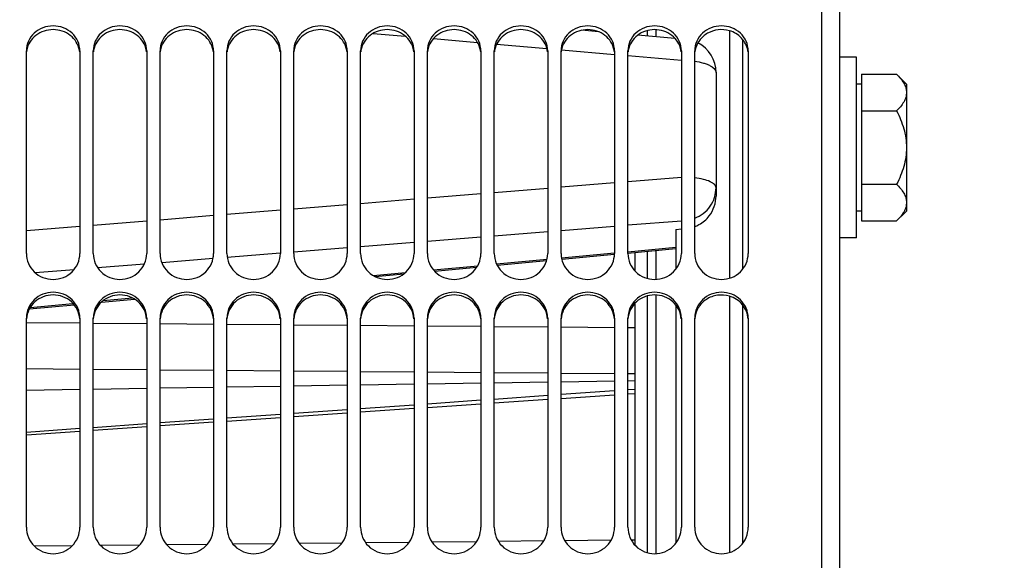
# Model space of a CAD drawing. Units: millimetres. Extents: x 0 to 841, y 0 to 594.
# Drawn here: x 154 to 191, y 378 to 398 of the extents above; entities that cross this region are included whole.
import ezdxf

# ---------------------------------------------------------------- set-up
doc = ezdxf.new("R2010")
doc.units = ezdxf.units.MM
doc.header["$LTSCALE"] = 46.255
doc.layers.get('0').update_dxf_attribs({"linetype": 'CONTINUOUS'})
for name, color, linetype in [('02___PRT_ALL_AXES', 7, 'CONTINUOUS'), ('AXES', 7, 'CONTINUOUS'), ('SOLIDES', 7, 'CONTINUOUS')]:
    doc.layers.add(name, color=color, linetype=linetype)
doc.styles.get("Standard").update_dxf_attribs({"font": 'txt', "width": 0.85})
doc.dimstyles.new('DIMSTYLE_1', dxfattribs={"dimtxt": 3.5, "dimasz": 3.5, "dimexe": 1.5, "dimexo": 1, "dimgap": 0.875, "dimtad": 1, "dimdec": 4, "dimlfac": 4, "dimtxsty": 'STANDARD', "dimblk": '_FILLED', "dimblk1": '_FILLED', "dimblk2": '_FILLED', "dimcen": 0.09, "dimclrt": 5, "dimadec": 0, "dimazin": 0, "dimtp": 0.8, "dimtm": 0.8, "dimtfac": 1, "dimtdec": 4, "dimtofl": 0, "dimtmove": 0, "dimatfit": 3, "dimldrblk": '_FILLED', "dimfxl": 1, "dimtolj": 1, "dimarcsym": 0})

# ---------------------------------------------------------------- blocks, each defined once
blk = doc.blocks.new('_FILLED')
at = {"color": 0, "linetype": 'BYBLOCK'}
blk.add_solid([(0, 0), (-1, 0.214), (-1, -0.214)], dxfattribs=at)
blk = doc.blocks.new('*D0')
at = {"color": 2, "linetype": 'CONTINUOUS'}
for p, q in [((127.89, 527.034), (127.89, 527.659)), ((263.18, 527.034), (263.18, 527.659)), ((127.89, 435.297), (127.89, 527.034)), ((263.18, 362.484), (263.18, 527.034)), ((127.89, 526.159), (195.535, 526.159)), ((263.18, 526.159), (195.535, 526.159))]:
    blk.add_line(p, q, dxfattribs=at)
at = {"color": 2, "linetype": 'CONTINUOUS', "xscale": 3.5, "yscale": 3.5, "zscale": 3.5, "rotation": 180}
blk.add_blockref('_FILLED', (127.89, 526.159), dxfattribs=at)
at = {"color": 2, "linetype": 'CONTINUOUS', "xscale": 3.5, "yscale": 3.5, "zscale": 3.5}
blk.add_blockref('_FILLED', (263.18, 526.159), dxfattribs=at)
at = {"color": 5, "linetype": 'CONTINUOUS', "insert": (195.535, 530.534), "char_height": 3.5, "width": 5.95, "attachment_point": 2, "line_spacing_factor": 0.9}
blk.add_mtext('XG', dxfattribs=at)

msp = doc.modelspace()

# ---------------------------------------------------------------- linework, layer by layer
at = {"color": 7, "linetype": 'CONTINUOUS'}
for p, q in [((178.1395, 397.396091), (178.1395, 397.133487)), ((180.8895, 397.355387), (180.8895, 388.101625)), ((181.3895, 388.439307), (181.3895, 397.030295)), ((180.3895, 391.486168), (180.3895, 391.175597)), ((178.8895, 389.925953), (179.093004, 389.943009)), ((178.8895, 389.925953), (178.8895, 388.439307)), ((178.1395, 389.142099), (178.1395, 388.059291)), ((178.1395, 387.473279), (178.1395, 377.800274)), ((178.8895, 387.093743), (178.8895, 378.189958)), ((180.8895, 387.431038), (180.8895, 377.843677)), ((181.3895, 378.189958), (181.3895, 387.093743))]:
    msp.add_line(p, q, dxfattribs=at)
at = {"color": 9, "linetype": 'CONTINUOUS'}
for p, q in [((174.607136, 388.860542), (176.590678, 389.045541)), ((177.093004, 389.092391), (178.8895, 389.259944)), ((169.817297, 388.41381), (171.475553, 388.56847)), ((172.177497, 388.633938), (174.068591, 388.810314)), ((167.564628, 388.203711), (168.774285, 388.316531)), ((154.73572, 387.0072), (156.335834, 387.156438)), ((157.466273, 387.26187), (158.558596, 387.363747))]:
    msp.add_line(p, q, dxfattribs=at)
at = {"color": 7, "linetype": 'CONTINUOUS'}
for points, knots in [([(180.1395, 390.430171), (180.218004, 390.539235), (180.343204, 390.778003), (180.3895, 391.044698), (180.3895, 391.175597)], [0, 0, 0, 0, 0.506560372, 1, 1, 1, 1]), ([(179.593033, 390.033067), (179.646921, 390.053161), (179.85393, 390.146333), (180.035088, 390.296963), (180.1395, 390.430171)], [0, 0, 0, 0, 0.253622378, 1, 1, 1, 1])]:
    msp.add_open_spline(points, degree=3, knots=knots, dxfattribs=at)
at = {"layer": '02___PRT_ALL_AXES', "color": 7, "linetype": 'CONTINUOUS'}
for p, q in [((185.6395, 396.3621), (185.0145, 396.3621)), ((185.6395, 389.6121), (185.6395, 396.3621)), ((185.6395, 389.6121), (185.0145, 389.6121))]:
    msp.add_line(p, q, dxfattribs=at)
at = {"layer": 'AXES', "color": 7, "linetype": 'CONTINUOUS'}
for p, q in [((185.0145, 457.718436), (185.0145, 265.218436)), ((185.827, 395.729514), (185.827, 390.244687)), ((185.827, 395.729514), (187.147087, 395.729514)), ((187.147087, 395.729514), (187.5145, 395.3621)), ((185.827, 395.3621), (185.6395, 395.3621)), ((187.5145, 395.361992), (187.5145, 390.612208)), ((185.827, 394.358307), (187.147087, 394.358307)), ((185.827, 391.615894), (187.147087, 391.615894)), ((185.827, 390.6121), (185.6395, 390.6121)), ((187.147087, 390.244687), (187.5145, 390.6121)), ((185.827, 390.244687), (187.147087, 390.244687))]:
    msp.add_line(p, q, dxfattribs=at)
for points, knots in [([(187.147087, 395.729514), (187.247178, 395.629423), (187.383841, 395.471684), (187.49483, 395.228413), (187.5145, 395.104066), (187.5145, 395.043911)], [0, 0, 0, 0, 0.53355144, 0.773255571, 1, 1, 1, 1]), ([(187.5145, 395.043911), (187.5145, 394.98376), (187.494891, 394.859413), (187.38383, 394.61616), (187.247188, 394.458408), (187.147087, 394.358307)], [0, 0, 0, 0, 0.226723379, 0.466404714, 1, 1, 1, 1]), ([(187.147087, 394.358307), (187.253698, 394.145085), (187.438862, 393.703182), (187.5145, 393.225166), (187.5145, 392.9871)], [0, 0, 0, 0, 0.500340149, 1, 1, 1, 1]), ([(187.5145, 392.9871), (187.5145, 392.749056), (187.438886, 392.271036), (187.253708, 391.829136), (187.147087, 391.615894)], [0, 0, 0, 0, 0.499613779, 1, 1, 1, 1]), ([(187.147087, 391.615894), (187.247178, 391.515802), (187.383841, 391.358063), (187.49483, 391.114793), (187.5145, 390.990445), (187.5145, 390.93029)], [0, 0, 0, 0, 0.53355144, 0.773255571, 1, 1, 1, 1]), ([(187.5145, 390.93029), (187.5145, 390.87014), (187.494891, 390.745792), (187.38383, 390.50254), (187.247188, 390.344788), (187.147087, 390.244687)], [0, 0, 0, 0, 0.226723379, 0.466404714, 1, 1, 1, 1])]:
    msp.add_open_spline(points, degree=3, knots=knots, dxfattribs=at)
at = {"layer": 'SOLIDES', "color": 7, "linetype": 'CONTINUOUS'}
for p, q in [((184.343004, 328.003584), (184.343004, 458.093435)), ((175.997068, 397.318155), (175.36497, 397.372615)), ((178.853437, 397.071949), (177.465268, 397.191603)), ((154.593004, 389.020601), (154.593004, 396.605108)), ((156.593004, 396.605108), (156.593004, 389.020601)), ((157.093004, 389.020601), (157.093004, 396.605108)), ((159.093004, 396.605108), (159.093004, 389.020601)), ((159.593004, 389.020601), (159.593004, 396.605108)), ((161.593004, 396.605108), (161.593004, 389.020601)), ((162.093004, 389.020601), (162.093004, 396.605108)), ((164.093004, 396.605108), (164.093004, 389.020601)), ((164.593004, 389.020601), (164.593004, 396.605108)), ((166.593004, 396.605108), (166.593004, 389.020601)), ((167.093004, 389.020601), (167.093004, 396.605108)), ((169.093004, 396.605108), (169.093004, 389.020601)), ((169.593004, 389.020601), (169.593004, 396.605108)), ((171.593004, 396.605108), (171.593004, 389.020601)), ((172.093004, 389.020601), (172.093004, 396.605108)), ((174.093004, 396.605108), (174.093004, 389.020601)), ((174.593004, 389.020601), (174.593004, 396.605108)), ((176.593004, 396.605108), (176.593004, 389.020601)), ((177.093004, 389.020601), (177.093004, 396.605108)), ((179.093004, 396.605108), (179.093004, 389.020601)), ((179.593004, 389.020601), (179.593004, 396.605108)), ((181.593004, 396.605108), (181.593004, 389.020601)), ((180.3895, 395.792689), (180.3895, 391.486168)), ((174.616644, 388.813534), (176.59259, 388.997824)), ((177.090795, 389.04429), (178.889544, 389.212053)), ((177.349007, 389.068372), (177.349007, 388.377877)), ((172.200002, 388.588142), (174.055781, 388.761224)), ((167.640031, 388.162848), (168.708743, 388.262523)), ((169.856914, 388.369609), (171.445233, 388.517747)), ((154.706195, 386.956552), (156.374651, 387.112163)), ((157.402315, 387.20801), (158.631807, 387.32268)), ((177.349007, 387.155179), (177.349007, 378.126952)), ((154.593004, 378.786394), (154.593004, 386.609033)), ((156.593004, 386.609033), (156.593004, 378.786394)), ((157.093004, 378.786394), (157.093004, 386.609033)), ((159.093004, 386.609033), (159.093004, 378.786394)), ((159.593004, 378.786394), (159.593004, 386.609033)), ((161.593004, 386.609033), (161.593004, 378.786394)), ((162.093004, 378.786394), (162.093004, 386.609033)), ((164.093004, 386.609033), (164.093004, 378.786394)), ((164.593004, 378.786394), (164.593004, 386.609033)), ((166.593004, 386.609033), (166.593004, 378.786394)), ((167.093004, 378.786394), (167.093004, 386.609033)), ((169.093004, 386.609033), (169.093004, 378.786394)), ((169.593004, 378.786394), (169.593004, 386.609033)), ((171.593004, 386.609033), (171.593004, 378.786394)), ((172.093004, 378.786394), (172.093004, 386.609033)), ((174.093004, 386.609033), (174.093004, 378.786394)), ((174.593004, 378.786394), (174.593004, 386.609033)), ((176.593004, 386.609033), (176.593004, 378.786394)), ((177.093004, 378.786394), (177.093004, 386.609033)), ((179.093004, 386.609033), (179.093004, 378.786394)), ((179.593004, 378.786394), (179.593004, 386.609033)), ((181.593004, 386.609033), (181.593004, 378.786394)), ((177.093, 383.777655), (177.349002, 383.794941)), ((172.093001, 383.439465), (174.092999, 383.574874)), ((174.592999, 383.608698), (176.593001, 383.743886)), ((164.592999, 382.930064), (166.593002, 383.066157)), ((167.093, 383.100151), (169.093002, 383.236013)), ((169.593004, 383.26995), (171.592999, 383.405584)), ((159.593003, 382.589016), (161.592999, 382.725576)), ((162.093, 382.759687), (164.093, 382.896012)), ((154.593, 382.246777), (156.593004, 382.383817)), ((157.093002, 382.418047), (159.093001, 382.554846))]:
    msp.add_line(p, q, dxfattribs=at)
at = {"layer": 'SOLIDES', "color": 9, "linetype": 'CONTINUOUS'}
for p, q in [((167.567502, 397.258792), (168.767772, 397.154241)), ((169.823693, 397.062244), (171.467643, 396.918979)), ((177.822839, 397.160782), (177.822839, 397.362641)), ((172.184307, 396.85651), (174.063519, 396.692668)), ((174.611322, 396.644896), (176.593288, 396.472017)), ((177.093006, 396.428419), (179.093004, 396.253889)), ((174.593013, 391.512703), (176.593013, 391.675463)), ((177.093012, 391.716142), (179.093005, 391.878813)), ((169.593011, 391.105506), (171.59301, 391.268435)), ((172.093012, 391.309157), (174.093014, 391.472003)), ((164.593005, 390.6979), (166.593007, 390.860991)), ((167.093006, 390.901753), (169.09301, 391.064764)), ((159.593007, 390.289888), (161.593007, 390.453142)), ((162.093007, 390.493945), (164.093002, 390.657117)), ((154.593005, 389.881462), (156.593005, 390.044883)), ((157.093005, 390.085727), (159.093008, 390.249064)), ((174.593011, 389.891389), (176.593011, 390.05187)), ((177.093011, 390.09198), (179.093005, 390.252378)), ((172.09301, 389.690692), (174.093012, 389.851258)), ((167.093007, 389.288979), (169.093009, 389.449716)), ((169.59301, 389.489889), (171.593007, 389.65054)), ((162.1027, 388.887619), (164.090832, 389.047571)), ((164.593005, 389.087962), (166.593007, 389.248785)), ((177.822839, 388.094078), (177.822839, 389.112565)), ((157.254257, 388.497266), (159.010615, 388.638718)), ((159.653817, 388.690506), (161.576036, 388.845236)), ((154.919938, 388.309187), (156.379643, 388.426808)), ((177.822839, 377.835938), (177.822839, 387.438565)), ((156.593004, 386.415991), (154.593004, 386.432713)), ((159.093004, 386.39509), (157.093004, 386.411811)), ((161.593004, 386.374188), (159.593004, 386.390909)), ((164.093004, 386.353286), (162.093004, 386.370008)), ((166.593004, 386.332385), (164.593004, 386.349106)), ((169.093004, 386.311483), (167.093004, 386.328204)), ((171.593004, 386.290581), (169.593004, 386.307303)), ((174.093004, 386.26968), (172.093004, 386.286401)), ((176.593004, 386.248778), (174.593004, 386.265499)), ((177.349007, 386.242458), (177.093004, 386.244598)), ((156.593004, 384.69289), (154.593004, 384.709611)), ((159.093004, 384.671988), (157.093004, 384.688709)), ((161.593004, 384.651086), (159.593004, 384.667808)), ((164.093004, 384.630185), (162.093004, 384.646906)), ((166.593004, 384.609283), (164.593004, 384.626004)), ((169.093004, 384.588381), (167.093004, 384.605103)), ((171.593004, 384.56748), (169.593004, 384.584201)), ((174.093004, 384.546578), (172.093004, 384.5633)), ((176.593004, 384.525677), (174.593004, 384.542398)), ((177.349007, 384.519356), (177.093004, 384.521496)), ((167.093001, 384.115741), (169.093001, 384.146604)), ((169.593001, 384.154266), (171.593003, 384.184688)), ((172.093002, 384.192234), (174.093004, 384.222168)), ((174.593003, 384.229587), (176.593004, 384.258987)), ((177.093004, 384.266265), (177.349006, 384.26998)), ((154.593005, 383.916937), (156.593004, 383.949248)), ((157.093003, 383.957304), (159.093003, 383.989429)), ((159.593003, 383.997433), (161.593003, 384.029322)), ((162.093003, 384.03726), (164.093002, 384.06886)), ((164.593003, 384.076719), (166.593002, 384.107975)), ((174.593007, 383.761192), (176.59301, 383.904088)), ((177.09301, 383.939878), (177.349015, 383.958213)), ((169.59301, 383.405624), (171.593005, 383.547584)), ((172.093007, 383.583127), (174.093005, 383.725531)), ((164.593005, 383.05206), (166.593008, 383.193275)), ((167.093009, 383.228621), (169.093009, 383.370185)), ((159.593004, 382.700008), (161.593003, 382.840682)), ((162.093003, 382.875879), (164.093005, 383.016796)), ((154.593001, 382.348924), (156.593004, 382.489275)), ((157.093004, 382.524378), (159.093005, 382.664865)), ((169.757857, 378.243934), (171.439441, 378.261075)), ((172.241486, 378.26925), (173.955174, 378.286718)), ((174.726133, 378.294576), (176.469873, 378.31235)), ((177.211881, 378.319913), (177.349007, 378.321311)), ((154.88219, 378.092305), (156.318194, 378.106943)), ((157.357797, 378.117539), (158.842037, 378.132668)), ((159.835055, 378.14279), (161.364257, 378.158378)), ((162.313809, 378.168056), (163.885004, 378.184072)), ((164.793927, 378.193336), (166.4044, 378.209752)), ((167.275308, 378.218629), (168.922544, 378.23542))]:
    msp.add_line(p, q, dxfattribs=at)
at = {"layer": 'SOLIDES', "color": 7, "linetype": 'CONTINUOUS'}
msp.add_arc((179.139502, 395.792657), 1.249998, 359.9999744, 62.846637, dxfattribs=at)
at = {"layer": 'SOLIDES', "color": 3, "linetype": 'CONTINUOUS'}
for centre, start, end in [((155.465468, 396.467496), 169.2707519, 173.5514661), ((155.720541, 396.467496), 6.4485339, 10.7292481), ((157.965468, 396.467496), 169.2707519, 173.5514661), ((158.220541, 396.467496), 6.4485339, 10.7292481), ((160.465468, 396.467496), 169.2707519, 173.5514661), ((160.720541, 396.467496), 6.4485339, 10.7292481), ((162.965468, 396.467496), 169.2707519, 173.5514661), ((163.220541, 396.467496), 6.4485339, 10.7292481), ((165.465468, 396.467496), 169.2707519, 173.5514661), ((165.720541, 396.467496), 6.4485339, 10.7292481), ((167.965468, 396.467496), 169.2707519, 173.5514661), ((168.220541, 396.467496), 6.4485339, 10.7292481), ((170.465468, 396.467496), 169.2707519, 173.5514661), ((170.720541, 396.467496), 6.4485339, 10.7292481), ((172.965468, 396.467496), 169.2707519, 173.5514661), ((173.220541, 396.467496), 6.4485339, 10.7292481), ((175.465468, 396.467496), 169.2707519, 173.5514661), ((175.720541, 396.467496), 6.4485339, 10.7292481), ((177.965468, 396.467496), 169.2707519, 173.5514661), ((178.220541, 396.467496), 6.4485339, 10.7292481), ((180.465468, 396.467496), 169.2707519, 173.5514661), ((180.720541, 396.467496), 6.4485339, 10.7292481)]:
    msp.add_arc(centre, 0.872522, start, end, dxfattribs=at)
at = {"layer": 'SOLIDES', "color": 7, "linetype": 'CONTINUOUS'}
for points, knots in [([(156.593004, 396.605108), (156.593004, 396.726832), (156.539692, 396.975521), (156.314562, 397.285338), (155.982011, 397.489938), (155.593004, 397.561064), (155.203998, 397.489938), (154.871447, 397.285338), (154.646317, 396.975521), (154.593004, 396.726832), (154.593004, 396.605108)], [0, 0, 0, 0, 0.121043825, 0.24435756, 0.37099878, 0.5, 0.62900122, 0.75564244, 0.878956175, 1, 1, 1, 1]), ([(159.093004, 396.605108), (159.093004, 396.726832), (159.039692, 396.975521), (158.814562, 397.285338), (158.482011, 397.489938), (158.093004, 397.561064), (157.703998, 397.489938), (157.371447, 397.285338), (157.146317, 396.975521), (157.093004, 396.726832), (157.093004, 396.605108)], [0, 0, 0, 0, 0.121043825, 0.24435756, 0.37099878, 0.5, 0.62900122, 0.75564244, 0.878956175, 1, 1, 1, 1]), ([(161.593004, 396.605108), (161.593004, 396.726832), (161.539692, 396.975521), (161.314562, 397.285338), (160.982011, 397.489938), (160.593004, 397.561064), (160.203998, 397.489938), (159.871447, 397.285338), (159.646317, 396.975521), (159.593004, 396.726832), (159.593004, 396.605108)], [0, 0, 0, 0, 0.121043825, 0.24435756, 0.37099878, 0.5, 0.62900122, 0.75564244, 0.878956175, 1, 1, 1, 1]), ([(164.093004, 396.605108), (164.093004, 396.726832), (164.039692, 396.975521), (163.814562, 397.285338), (163.482011, 397.489938), (163.093004, 397.561064), (162.703998, 397.489938), (162.371447, 397.285338), (162.146317, 396.975521), (162.093004, 396.726832), (162.093004, 396.605108)], [0, 0, 0, 0, 0.121043825, 0.24435756, 0.37099878, 0.5, 0.62900122, 0.75564244, 0.878956175, 1, 1, 1, 1]), ([(166.593004, 396.605108), (166.593004, 396.726832), (166.539692, 396.975521), (166.314562, 397.285338), (165.982011, 397.489938), (165.593004, 397.561064), (165.203998, 397.489938), (164.871447, 397.285338), (164.646317, 396.975521), (164.593004, 396.726832), (164.593004, 396.605108)], [0, 0, 0, 0, 0.121043825, 0.24435756, 0.37099878, 0.5, 0.62900122, 0.75564244, 0.878956175, 1, 1, 1, 1]), ([(169.093004, 396.605108), (169.093004, 396.726832), (169.039692, 396.975521), (168.814562, 397.285338), (168.482011, 397.489938), (168.093004, 397.561064), (167.703998, 397.489938), (167.371447, 397.285338), (167.146317, 396.975521), (167.093004, 396.726832), (167.093004, 396.605108)], [0, 0, 0, 0, 0.121043825, 0.24435756, 0.37099878, 0.5, 0.62900122, 0.75564244, 0.878956175, 1, 1, 1, 1]), ([(171.593004, 396.605108), (171.593004, 396.726832), (171.539692, 396.975521), (171.314562, 397.285338), (170.982011, 397.489938), (170.593004, 397.561064), (170.203998, 397.489938), (169.871447, 397.285338), (169.646317, 396.975521), (169.593004, 396.726832), (169.593004, 396.605108)], [0, 0, 0, 0, 0.121043825, 0.24435756, 0.37099878, 0.5, 0.62900122, 0.75564244, 0.878956175, 1, 1, 1, 1]), ([(174.093004, 396.605108), (174.093004, 396.726832), (174.039692, 396.975521), (173.814562, 397.285338), (173.482011, 397.489938), (173.093004, 397.561064), (172.703998, 397.489938), (172.371447, 397.285338), (172.146317, 396.975521), (172.093004, 396.726832), (172.093004, 396.605108)], [0, 0, 0, 0, 0.121043825, 0.24435756, 0.37099878, 0.5, 0.62900122, 0.75564244, 0.878956175, 1, 1, 1, 1]), ([(176.593004, 396.605108), (176.593004, 396.726832), (176.539692, 396.975521), (176.314562, 397.285338), (175.982011, 397.489938), (175.593004, 397.561064), (175.203998, 397.489938), (174.871447, 397.285338), (174.646317, 396.975521), (174.593004, 396.726832), (174.593004, 396.605108)], [0, 0, 0, 0, 0.121043825, 0.24435756, 0.37099878, 0.5, 0.62900122, 0.75564244, 0.878956175, 1, 1, 1, 1]), ([(179.093004, 396.605108), (179.093004, 396.726832), (179.039692, 396.975521), (178.814562, 397.285338), (178.482011, 397.489938), (178.093004, 397.561064), (177.703998, 397.489938), (177.371447, 397.285338), (177.146317, 396.975521), (177.093004, 396.726832), (177.093004, 396.605108)], [0, 0, 0, 0, 0.121043825, 0.24435756, 0.37099878, 0.5, 0.62900122, 0.75564244, 0.878956175, 1, 1, 1, 1]), ([(181.593004, 396.605108), (181.593004, 396.726832), (181.539692, 396.975521), (181.314562, 397.285338), (180.982011, 397.489938), (180.593004, 397.561064), (180.203998, 397.489938), (179.871447, 397.285338), (179.646317, 396.975521), (179.593004, 396.726832), (179.593004, 396.605108)], [0, 0, 0, 0, 0.121043825, 0.24435756, 0.37099878, 0.5, 0.62900122, 0.75564244, 0.878956175, 1, 1, 1, 1]), ([(154.593004, 389.020601), (154.593004, 388.895342), (154.645882, 388.640488), (154.86969, 388.32065), (155.2023, 388.107655), (155.593004, 388.033212), (155.983709, 388.107655), (156.316318, 388.32065), (156.540127, 388.640488), (156.593004, 388.895342), (156.593004, 389.020601)], [0, 0, 0, 0, 0.122688826, 0.246808774, 0.372780401, 0.5, 0.627219599, 0.753191226, 0.877311174, 1, 1, 1, 1]), ([(157.093004, 389.020601), (157.093004, 388.895342), (157.145882, 388.640488), (157.36969, 388.32065), (157.7023, 388.107655), (158.093004, 388.033212), (158.483709, 388.107655), (158.816318, 388.32065), (159.040127, 388.640488), (159.093004, 388.895342), (159.093004, 389.020601)], [0, 0, 0, 0, 0.122688826, 0.246808774, 0.372780401, 0.5, 0.627219599, 0.753191226, 0.877311174, 1, 1, 1, 1]), ([(159.593004, 389.020601), (159.593004, 388.895342), (159.645882, 388.640488), (159.86969, 388.32065), (160.2023, 388.107655), (160.593004, 388.033212), (160.983709, 388.107655), (161.316318, 388.32065), (161.540127, 388.640488), (161.593004, 388.895342), (161.593004, 389.020601)], [0, 0, 0, 0, 0.122688826, 0.246808774, 0.372780401, 0.5, 0.627219599, 0.753191226, 0.877311174, 1, 1, 1, 1]), ([(162.093004, 389.020601), (162.093004, 388.895342), (162.145882, 388.640488), (162.36969, 388.32065), (162.7023, 388.107655), (163.093004, 388.033212), (163.483709, 388.107655), (163.816318, 388.32065), (164.040127, 388.640488), (164.093004, 388.895342), (164.093004, 389.020601)], [0, 0, 0, 0, 0.122688826, 0.246808774, 0.372780401, 0.5, 0.627219599, 0.753191226, 0.877311174, 1, 1, 1, 1]), ([(164.593004, 389.020601), (164.593004, 388.895342), (164.645882, 388.640488), (164.86969, 388.32065), (165.2023, 388.107655), (165.593004, 388.033212), (165.983709, 388.107655), (166.316318, 388.32065), (166.540127, 388.640488), (166.593004, 388.895342), (166.593004, 389.020601)], [0, 0, 0, 0, 0.122688826, 0.246808774, 0.372780401, 0.5, 0.627219599, 0.753191226, 0.877311174, 1, 1, 1, 1]), ([(167.093004, 389.020601), (167.093004, 388.895342), (167.145882, 388.640488), (167.36969, 388.32065), (167.7023, 388.107655), (168.093004, 388.033212), (168.483709, 388.107655), (168.816318, 388.32065), (169.040127, 388.640488), (169.093004, 388.895342), (169.093004, 389.020601)], [0, 0, 0, 0, 0.122688826, 0.246808774, 0.372780401, 0.5, 0.627219599, 0.753191226, 0.877311174, 1, 1, 1, 1]), ([(169.593004, 389.020601), (169.593004, 388.895342), (169.645882, 388.640488), (169.86969, 388.32065), (170.2023, 388.107655), (170.593004, 388.033212), (170.983709, 388.107655), (171.316318, 388.32065), (171.540127, 388.640488), (171.593004, 388.895342), (171.593004, 389.020601)], [0, 0, 0, 0, 0.122688826, 0.246808774, 0.372780401, 0.5, 0.627219599, 0.753191226, 0.877311174, 1, 1, 1, 1]), ([(172.093004, 389.020601), (172.093004, 388.895342), (172.145882, 388.640488), (172.36969, 388.32065), (172.7023, 388.107655), (173.093004, 388.033212), (173.483709, 388.107655), (173.816318, 388.32065), (174.040127, 388.640488), (174.093004, 388.895342), (174.093004, 389.020601)], [0, 0, 0, 0, 0.122688826, 0.246808774, 0.372780401, 0.5, 0.627219599, 0.753191226, 0.877311174, 1, 1, 1, 1]), ([(174.593004, 389.020601), (174.593004, 388.895342), (174.645882, 388.640488), (174.86969, 388.32065), (175.2023, 388.107655), (175.593004, 388.033212), (175.983709, 388.107655), (176.316318, 388.32065), (176.540127, 388.640488), (176.593004, 388.895342), (176.593004, 389.020601)], [0, 0, 0, 0, 0.122688826, 0.246808774, 0.372780401, 0.5, 0.627219599, 0.753191226, 0.877311174, 1, 1, 1, 1]), ([(177.093004, 389.020601), (177.093004, 388.895342), (177.145882, 388.640488), (177.36969, 388.32065), (177.7023, 388.107655), (178.093004, 388.033212), (178.483709, 388.107655), (178.816318, 388.32065), (179.040127, 388.640488), (179.093004, 388.895342), (179.093004, 389.020601)], [0, 0, 0, 0, 0.122688826, 0.246808774, 0.372780401, 0.5, 0.627219599, 0.753191226, 0.877311174, 1, 1, 1, 1]), ([(179.593004, 389.020601), (179.593004, 388.895342), (179.645882, 388.640488), (179.86969, 388.32065), (180.2023, 388.107655), (180.593004, 388.033212), (180.983709, 388.107655), (181.316318, 388.32065), (181.540127, 388.640488), (181.593004, 388.895342), (181.593004, 389.020601)], [0, 0, 0, 0, 0.122688826, 0.246808774, 0.372780401, 0.5, 0.627219599, 0.753191226, 0.877311174, 1, 1, 1, 1]), ([(156.593004, 386.609033), (156.593004, 386.735042), (156.540388, 386.991038), (156.316632, 387.312458), (155.983832, 387.526142), (155.593004, 387.600715), (155.202176, 387.526142), (154.869376, 387.312458), (154.645621, 386.991038), (154.593004, 386.735042), (154.593004, 386.609033)], [0, 0, 0, 0, 0.123131917, 0.247305789, 0.373073722, 0.5, 0.626926278, 0.752694211, 0.876868083, 1, 1, 1, 1]), ([(159.093004, 386.609033), (159.093004, 386.735042), (159.040388, 386.991038), (158.816632, 387.312458), (158.483832, 387.526142), (158.093004, 387.600715), (157.702176, 387.526142), (157.369376, 387.312458), (157.145621, 386.991038), (157.093004, 386.735042), (157.093004, 386.609033)], [0, 0, 0, 0, 0.123131917, 0.247305789, 0.373073722, 0.5, 0.626926278, 0.752694211, 0.876868083, 1, 1, 1, 1]), ([(161.593004, 386.609033), (161.593004, 386.735042), (161.540388, 386.991038), (161.316632, 387.312458), (160.983832, 387.526142), (160.593004, 387.600715), (160.202176, 387.526142), (159.869376, 387.312458), (159.645621, 386.991038), (159.593004, 386.735042), (159.593004, 386.609033)], [0, 0, 0, 0, 0.123131917, 0.247305789, 0.373073722, 0.5, 0.626926278, 0.752694211, 0.876868083, 1, 1, 1, 1]), ([(164.093004, 386.609033), (164.093004, 386.735042), (164.040388, 386.991038), (163.816632, 387.312458), (163.483832, 387.526142), (163.093004, 387.600715), (162.702176, 387.526142), (162.369376, 387.312458), (162.145621, 386.991038), (162.093004, 386.735042), (162.093004, 386.609033)], [0, 0, 0, 0, 0.123131917, 0.247305789, 0.373073722, 0.5, 0.626926278, 0.752694211, 0.876868083, 1, 1, 1, 1]), ([(166.593004, 386.609033), (166.593004, 386.735042), (166.540388, 386.991038), (166.316632, 387.312458), (165.983832, 387.526142), (165.593004, 387.600715), (165.202176, 387.526142), (164.869376, 387.312458), (164.645621, 386.991038), (164.593004, 386.735042), (164.593004, 386.609033)], [0, 0, 0, 0, 0.123131917, 0.247305789, 0.373073722, 0.5, 0.626926278, 0.752694211, 0.876868083, 1, 1, 1, 1]), ([(169.093004, 386.609033), (169.093004, 386.735042), (169.040388, 386.991038), (168.816632, 387.312458), (168.483832, 387.526142), (168.093004, 387.600715), (167.702176, 387.526142), (167.369376, 387.312458), (167.145621, 386.991038), (167.093004, 386.735042), (167.093004, 386.609033)], [0, 0, 0, 0, 0.123131917, 0.247305789, 0.373073722, 0.5, 0.626926278, 0.752694211, 0.876868083, 1, 1, 1, 1]), ([(171.593004, 386.609033), (171.593004, 386.735042), (171.540388, 386.991038), (171.316632, 387.312458), (170.983832, 387.526142), (170.593004, 387.600715), (170.202176, 387.526142), (169.869376, 387.312458), (169.645621, 386.991038), (169.593004, 386.735042), (169.593004, 386.609033)], [0, 0, 0, 0, 0.123131917, 0.247305789, 0.373073722, 0.5, 0.626926278, 0.752694211, 0.876868083, 1, 1, 1, 1]), ([(174.093004, 386.609033), (174.093004, 386.735042), (174.040388, 386.991038), (173.816632, 387.312458), (173.483832, 387.526142), (173.093004, 387.600715), (172.702176, 387.526142), (172.369376, 387.312458), (172.145621, 386.991038), (172.093004, 386.735042), (172.093004, 386.609033)], [0, 0, 0, 0, 0.123131917, 0.247305789, 0.373073722, 0.5, 0.626926278, 0.752694211, 0.876868083, 1, 1, 1, 1]), ([(176.593004, 386.609033), (176.593004, 386.735042), (176.540388, 386.991038), (176.316632, 387.312458), (175.983832, 387.526142), (175.593004, 387.600715), (175.202176, 387.526142), (174.869376, 387.312458), (174.645621, 386.991038), (174.593004, 386.735042), (174.593004, 386.609033)], [0, 0, 0, 0, 0.123131917, 0.247305789, 0.373073722, 0.5, 0.626926278, 0.752694211, 0.876868083, 1, 1, 1, 1]), ([(179.093004, 386.609033), (179.093004, 386.735042), (179.040388, 386.991038), (178.816632, 387.312458), (178.483832, 387.526142), (178.093004, 387.600715), (177.702176, 387.526142), (177.369376, 387.312458), (177.145621, 386.991038), (177.093004, 386.735042), (177.093004, 386.609033)], [0, 0, 0, 0, 0.123131917, 0.247305789, 0.373073722, 0.5, 0.626926278, 0.752694211, 0.876868083, 1, 1, 1, 1]), ([(181.593004, 386.609033), (181.593004, 386.735042), (181.540388, 386.991038), (181.316632, 387.312458), (180.983832, 387.526142), (180.593004, 387.600715), (180.202176, 387.526142), (179.869376, 387.312458), (179.645621, 386.991038), (179.593004, 386.735042), (179.593004, 386.609033)], [0, 0, 0, 0, 0.123131917, 0.247305789, 0.373073722, 0.5, 0.626926278, 0.752694211, 0.876868083, 1, 1, 1, 1]), ([(154.593004, 378.786394), (154.593004, 378.657988), (154.645361, 378.397798), (154.868231, 378.069658), (155.201004, 377.85028), (155.593004, 377.773411), (155.985005, 377.85028), (156.317778, 378.069658), (156.540648, 378.397798), (156.593004, 378.657988), (156.593004, 378.786394)], [0, 0, 0, 0, 0.124203747, 0.248915717, 0.374252145, 0.5, 0.625747855, 0.751084283, 0.875796253, 1, 1, 1, 1]), ([(157.093004, 378.786394), (157.093004, 378.657988), (157.145361, 378.397798), (157.368231, 378.069658), (157.701004, 377.85028), (158.093004, 377.773411), (158.485005, 377.85028), (158.817778, 378.069658), (159.040648, 378.397798), (159.093004, 378.657988), (159.093004, 378.786394)], [0, 0, 0, 0, 0.124203747, 0.248915717, 0.374252145, 0.5, 0.625747855, 0.751084283, 0.875796253, 1, 1, 1, 1]), ([(159.593004, 378.786394), (159.593004, 378.657988), (159.645361, 378.397798), (159.868231, 378.069658), (160.201004, 377.85028), (160.593004, 377.773411), (160.985005, 377.85028), (161.317778, 378.069658), (161.540648, 378.397798), (161.593004, 378.657988), (161.593004, 378.786394)], [0, 0, 0, 0, 0.124203747, 0.248915717, 0.374252145, 0.5, 0.625747855, 0.751084283, 0.875796253, 1, 1, 1, 1]), ([(162.093004, 378.786394), (162.093004, 378.657988), (162.145361, 378.397798), (162.368231, 378.069658), (162.701004, 377.85028), (163.093004, 377.773411), (163.485005, 377.85028), (163.817778, 378.069658), (164.040648, 378.397798), (164.093004, 378.657988), (164.093004, 378.786394)], [0, 0, 0, 0, 0.124203747, 0.248915717, 0.374252145, 0.5, 0.625747855, 0.751084283, 0.875796253, 1, 1, 1, 1]), ([(164.593004, 378.786394), (164.593004, 378.657988), (164.645361, 378.397798), (164.868231, 378.069658), (165.201004, 377.85028), (165.593004, 377.773411), (165.985005, 377.85028), (166.317778, 378.069658), (166.540648, 378.397798), (166.593004, 378.657988), (166.593004, 378.786394)], [0, 0, 0, 0, 0.124203747, 0.248915717, 0.374252145, 0.5, 0.625747855, 0.751084283, 0.875796253, 1, 1, 1, 1]), ([(167.093004, 378.786394), (167.093004, 378.657988), (167.145361, 378.397798), (167.368231, 378.069658), (167.701004, 377.85028), (168.093004, 377.773411), (168.485005, 377.85028), (168.817778, 378.069658), (169.040648, 378.397798), (169.093004, 378.657988), (169.093004, 378.786394)], [0, 0, 0, 0, 0.124203747, 0.248915717, 0.374252145, 0.5, 0.625747855, 0.751084283, 0.875796253, 1, 1, 1, 1]), ([(169.593004, 378.786394), (169.593004, 378.657988), (169.645361, 378.397798), (169.868231, 378.069658), (170.201004, 377.85028), (170.593004, 377.773411), (170.985005, 377.85028), (171.317778, 378.069658), (171.540648, 378.397798), (171.593004, 378.657988), (171.593004, 378.786394)], [0, 0, 0, 0, 0.124203747, 0.248915717, 0.374252145, 0.5, 0.625747855, 0.751084283, 0.875796253, 1, 1, 1, 1]), ([(172.093004, 378.786394), (172.093004, 378.657988), (172.145361, 378.397798), (172.368231, 378.069658), (172.701004, 377.85028), (173.093004, 377.773411), (173.485005, 377.85028), (173.817778, 378.069658), (174.040648, 378.397798), (174.093004, 378.657988), (174.093004, 378.786394)], [0, 0, 0, 0, 0.124203747, 0.248915717, 0.374252145, 0.5, 0.625747855, 0.751084283, 0.875796253, 1, 1, 1, 1]), ([(174.593004, 378.786394), (174.593004, 378.657988), (174.645361, 378.397798), (174.868231, 378.069658), (175.201004, 377.85028), (175.593004, 377.773411), (175.985005, 377.85028), (176.317778, 378.069658), (176.540648, 378.397798), (176.593004, 378.657988), (176.593004, 378.786394)], [0, 0, 0, 0, 0.124203747, 0.248915717, 0.374252145, 0.5, 0.625747855, 0.751084283, 0.875796253, 1, 1, 1, 1]), ([(177.093004, 378.786394), (177.093004, 378.657988), (177.145361, 378.397798), (177.368231, 378.069658), (177.701004, 377.85028), (178.093004, 377.773411), (178.485005, 377.85028), (178.817778, 378.069658), (179.040648, 378.397798), (179.093004, 378.657988), (179.093004, 378.786394)], [0, 0, 0, 0, 0.124203747, 0.248915717, 0.374252145, 0.5, 0.625747855, 0.751084283, 0.875796253, 1, 1, 1, 1]), ([(179.593004, 378.786394), (179.593004, 378.657988), (179.645361, 378.397798), (179.868231, 378.069658), (180.201004, 377.85028), (180.593004, 377.773411), (180.985005, 377.85028), (181.317778, 378.069658), (181.540648, 378.397798), (181.593004, 378.657988), (181.593004, 378.786394)], [0, 0, 0, 0, 0.124203747, 0.248915717, 0.374252145, 0.5, 0.625747855, 0.751084283, 0.875796253, 1, 1, 1, 1])]:
    msp.add_open_spline(points, degree=3, knots=knots, dxfattribs=at)
at = {"layer": 'SOLIDES', "color": 3, "linetype": 'CONTINUOUS'}
for points, knots in [([(180.889543, 397.355516), (180.754668, 397.394261), (180.467483, 397.418069), (180.061759, 397.28822), (179.745331, 397.013994), (179.632749, 396.759521), (179.608199, 396.629932)], [0, 0, 0, 0, 0.256433542, 0.511039288, 0.758981048, 1, 1, 1, 1]), ([(156.577809, 396.629932), (156.557602, 396.7366), (156.474735, 396.946422), (156.169287, 397.281962), (155.593004, 397.474555), (155.016721, 397.281962), (154.711274, 396.946422), (154.628407, 396.7366), (154.608199, 396.629932)], [0, 0, 0, 0, 0.121787524, 0.246272185, 0.5, 0.753727815, 0.878212476, 1, 1, 1, 1]), ([(159.077809, 396.629932), (159.057602, 396.7366), (158.974735, 396.946422), (158.669287, 397.281962), (158.093004, 397.474555), (157.516721, 397.281962), (157.211274, 396.946422), (157.128407, 396.7366), (157.108199, 396.629932)], [0, 0, 0, 0, 0.121787524, 0.246272185, 0.5, 0.753727815, 0.878212476, 1, 1, 1, 1]), ([(161.577809, 396.629932), (161.557602, 396.7366), (161.474735, 396.946422), (161.169287, 397.281962), (160.593004, 397.474555), (160.016721, 397.281962), (159.711274, 396.946422), (159.628407, 396.7366), (159.608199, 396.629932)], [0, 0, 0, 0, 0.121787524, 0.246272185, 0.5, 0.753727815, 0.878212476, 1, 1, 1, 1]), ([(164.077809, 396.629932), (164.057602, 396.7366), (163.974735, 396.946422), (163.669287, 397.281962), (163.093004, 397.474555), (162.516721, 397.281962), (162.211274, 396.946422), (162.128407, 396.7366), (162.108199, 396.629932)], [0, 0, 0, 0, 0.121787524, 0.246272185, 0.5, 0.753727815, 0.878212476, 1, 1, 1, 1]), ([(166.577809, 396.629932), (166.557602, 396.7366), (166.474735, 396.946422), (166.169287, 397.281962), (165.593004, 397.474555), (165.016721, 397.281962), (164.711274, 396.946422), (164.628407, 396.7366), (164.608199, 396.629932)], [0, 0, 0, 0, 0.121787524, 0.246272185, 0.5, 0.753727815, 0.878212476, 1, 1, 1, 1]), ([(169.077809, 396.629932), (169.057602, 396.7366), (168.974735, 396.946422), (168.669287, 397.281962), (168.093004, 397.474555), (167.516721, 397.281962), (167.211274, 396.946422), (167.128407, 396.7366), (167.108199, 396.629932)], [0, 0, 0, 0, 0.121787524, 0.246272185, 0.5, 0.753727815, 0.878212476, 1, 1, 1, 1]), ([(171.577809, 396.629932), (171.557602, 396.7366), (171.474735, 396.946422), (171.169287, 397.281962), (170.593004, 397.474555), (170.016721, 397.281962), (169.711274, 396.946422), (169.628407, 396.7366), (169.608199, 396.629932)], [0, 0, 0, 0, 0.121787524, 0.246272185, 0.5, 0.753727815, 0.878212476, 1, 1, 1, 1]), ([(174.077809, 396.629932), (174.057602, 396.7366), (173.974735, 396.946422), (173.669287, 397.281962), (173.093004, 397.474555), (172.516721, 397.281962), (172.211274, 396.946422), (172.128407, 396.7366), (172.108199, 396.629932)], [0, 0, 0, 0, 0.121787524, 0.246272185, 0.5, 0.753727815, 0.878212476, 1, 1, 1, 1]), ([(176.577809, 396.629932), (176.557602, 396.7366), (176.474735, 396.946422), (176.169287, 397.281962), (175.593004, 397.474555), (175.016721, 397.281962), (174.711274, 396.946422), (174.628407, 396.7366), (174.608199, 396.629932)], [0, 0, 0, 0, 0.121787524, 0.246272185, 0.5, 0.753727815, 0.878212476, 1, 1, 1, 1]), ([(179.077809, 396.629932), (179.057602, 396.7366), (178.974735, 396.946422), (178.669287, 397.281962), (178.093004, 397.474555), (177.516721, 397.281962), (177.211274, 396.946422), (177.128407, 396.7366), (177.108199, 396.629932)], [0, 0, 0, 0, 0.121787524, 0.246272185, 0.5, 0.753727815, 0.878212476, 1, 1, 1, 1]), ([(181.577809, 396.629932), (181.546175, 396.796915), (181.37508, 397.123381), (181.059212, 397.306776), (180.889543, 397.355516)], [0, 0, 0, 0, 0.490507262, 1, 1, 1, 1]), ([(156.590573, 386.578361), (156.581869, 386.698202), (156.516381, 386.938181), (156.289352, 387.234321), (155.966524, 387.429342), (155.593004, 387.497124), (155.219484, 387.429342), (154.896657, 387.234321), (154.669627, 386.938181), (154.60414, 386.698202), (154.595435, 386.578361)], [0, 0, 0, 0, 0.122904966, 0.247069902, 0.372940208, 0.5, 0.627059792, 0.752930098, 0.877095034, 1, 1, 1, 1]), ([(159.090573, 386.578361), (159.081869, 386.698202), (159.016381, 386.938181), (158.789352, 387.234321), (158.466524, 387.429342), (158.093004, 387.497124), (157.719484, 387.429342), (157.396657, 387.234321), (157.169627, 386.938181), (157.10414, 386.698202), (157.095435, 386.578361)], [0, 0, 0, 0, 0.122904966, 0.247069902, 0.372940208, 0.5, 0.627059792, 0.752930098, 0.877095034, 1, 1, 1, 1]), ([(161.590573, 386.578361), (161.581869, 386.698202), (161.516381, 386.938181), (161.289352, 387.234321), (160.966524, 387.429342), (160.593004, 387.497124), (160.219484, 387.429342), (159.896657, 387.234321), (159.669627, 386.938181), (159.60414, 386.698202), (159.595435, 386.578361)], [0, 0, 0, 0, 0.122904966, 0.247069902, 0.372940208, 0.5, 0.627059792, 0.752930098, 0.877095034, 1, 1, 1, 1]), ([(164.090573, 386.578361), (164.081869, 386.698202), (164.016381, 386.938181), (163.789352, 387.234321), (163.466524, 387.429342), (163.093004, 387.497124), (162.719484, 387.429342), (162.396657, 387.234321), (162.169627, 386.938181), (162.10414, 386.698202), (162.095435, 386.578361)], [0, 0, 0, 0, 0.122904966, 0.247069902, 0.372940208, 0.5, 0.627059792, 0.752930098, 0.877095034, 1, 1, 1, 1]), ([(166.590573, 386.578361), (166.581869, 386.698202), (166.516381, 386.938181), (166.289352, 387.234321), (165.966524, 387.429342), (165.593004, 387.497124), (165.219484, 387.429342), (164.896657, 387.234321), (164.669627, 386.938181), (164.60414, 386.698202), (164.595435, 386.578361)], [0, 0, 0, 0, 0.122904966, 0.247069902, 0.372940208, 0.5, 0.627059792, 0.752930098, 0.877095034, 1, 1, 1, 1]), ([(169.090573, 386.578361), (169.081869, 386.698202), (169.016381, 386.938181), (168.789352, 387.234321), (168.466524, 387.429342), (168.093004, 387.497124), (167.719484, 387.429342), (167.396657, 387.234321), (167.169627, 386.938181), (167.10414, 386.698202), (167.095435, 386.578361)], [0, 0, 0, 0, 0.122904966, 0.247069902, 0.372940208, 0.5, 0.627059792, 0.752930098, 0.877095034, 1, 1, 1, 1]), ([(171.590573, 386.578361), (171.581869, 386.698202), (171.516381, 386.938181), (171.289352, 387.234321), (170.966524, 387.429342), (170.593004, 387.497124), (170.219484, 387.429342), (169.896657, 387.234321), (169.669627, 386.938181), (169.60414, 386.698202), (169.595435, 386.578361)], [0, 0, 0, 0, 0.122904966, 0.247069902, 0.372940208, 0.5, 0.627059792, 0.752930098, 0.877095034, 1, 1, 1, 1]), ([(174.090573, 386.578361), (174.081869, 386.698202), (174.016381, 386.938181), (173.789352, 387.234321), (173.466524, 387.429342), (173.093004, 387.497124), (172.719484, 387.429342), (172.396657, 387.234321), (172.169627, 386.938181), (172.10414, 386.698202), (172.095435, 386.578361)], [0, 0, 0, 0, 0.122904966, 0.247069902, 0.372940208, 0.5, 0.627059792, 0.752930098, 0.877095034, 1, 1, 1, 1]), ([(176.590573, 386.578361), (176.581869, 386.698202), (176.516381, 386.938181), (176.289352, 387.234321), (175.966524, 387.429342), (175.593004, 387.497124), (175.219484, 387.429342), (174.896657, 387.234321), (174.669627, 386.938181), (174.60414, 386.698202), (174.595435, 386.578361)], [0, 0, 0, 0, 0.122904966, 0.247069902, 0.372940208, 0.5, 0.627059792, 0.752930098, 0.877095034, 1, 1, 1, 1]), ([(179.090573, 386.578361), (179.081869, 386.698202), (179.016381, 386.938181), (178.789352, 387.234321), (178.466524, 387.429342), (178.093004, 387.497124), (177.719484, 387.429342), (177.396657, 387.234321), (177.169627, 386.938181), (177.10414, 386.698202), (177.095435, 386.578361)], [0, 0, 0, 0, 0.122904966, 0.247069902, 0.372940208, 0.5, 0.627059792, 0.752930098, 0.877095034, 1, 1, 1, 1]), ([(180.889543, 387.431171), (180.746852, 387.473709), (180.439607, 387.496475), (180.012121, 387.335383), (179.696854, 387.01034), (179.605865, 386.721954), (179.595435, 386.578361)], [0, 0, 0, 0, 0.253661409, 0.506100161, 0.754731342, 1, 1, 1, 1]), ([(181.590573, 386.578361), (181.583603, 386.674323), (181.539306, 386.866048), (181.387839, 387.11974), (181.165906, 387.318581), (180.984352, 387.402907), (180.889543, 387.431171)], [0, 0, 0, 0, 0.246737902, 0.495195641, 0.746292287, 1, 1, 1, 1])]:
    msp.add_open_spline(points, degree=3, knots=knots, dxfattribs=at)
at = {"layer": 'SOLIDES', "color": 9, "linetype": 'CONTINUOUS'}
for points, knots in [([(179.593041, 396.216984), (179.702233, 396.201496), (179.857918, 396.170937), (180.050916, 396.106458), (180.231463, 396.027407), (180.3895, 395.905029), (180.3895, 395.792656)], [0, 0, 0, 0, 0.351382584, 0.505467105, 0.641965573, 1, 1, 1, 1]), ([(180.3895, 391.48617), (180.3895, 391.529567), (180.347305, 391.59978), (180.261451, 391.664698), (180.12425, 391.738434), (179.898723, 391.809225), (179.701946, 391.843751), (179.59304, 391.857259)], [0, 0, 0, 0, 0.140952968, 0.236455769, 0.352386902, 0.643567131, 1, 1, 1, 1]), ([(179.593086, 390.343751), (179.821344, 390.430929), (180.234392, 390.746608), (180.3895, 391.244325), (180.3895, 391.48617)], [0, 0, 0, 0, 0.502565914, 1, 1, 1, 1])]:
    msp.add_open_spline(points, degree=3, knots=knots, dxfattribs=at)

# ---------------------------------------------------------------- dimensions: what is measured, and where the dimension line sits
at = {"color": 2, "linetype": 'CONTINUOUS'}
dim = msp.add_linear_dim(base=(127.8895, 526.158725), p1=(263.179524, 361.483876), p2=(127.8895, 434.297048), angle=180, text='XG', dimstyle='DIMSTYLE_1', dxfattribs=at)
dim.commit()
dim.dimension.update_dxf_attribs({"geometry": '*D0', "text_midpoint": (195.534515, 526.158725), "dimtype": 160})

doc.saveas('drawing.dxf')
